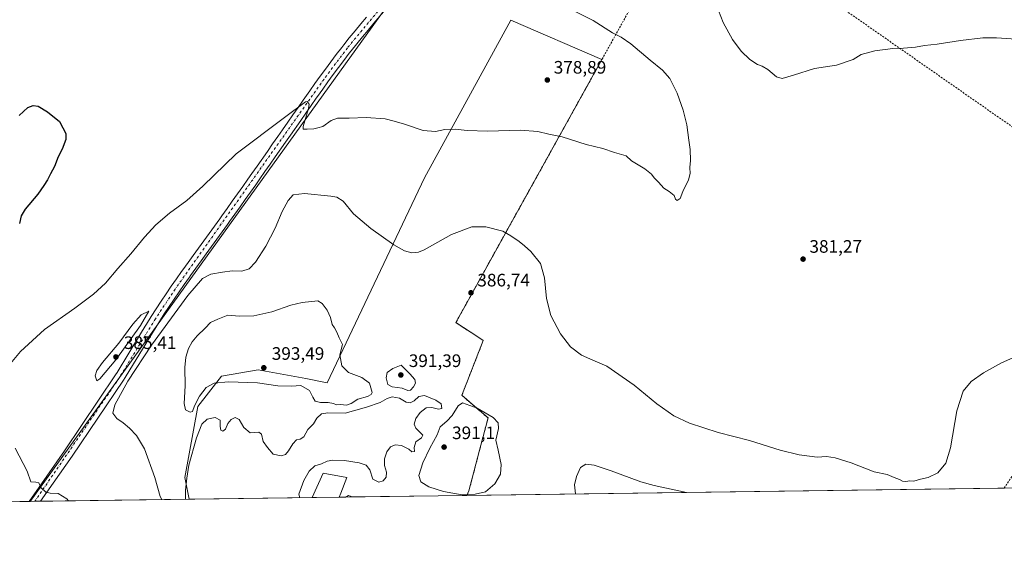
# Model space of a CAD drawing. Units: metres. Extents: x 594429 to 597897, y 4682795 to 4685164.
# Drawn here: x 597002 to 597548, y 4682804 to 4683106 of the extents above; entities that cross this region are included whole.
import ezdxf

# ---------------------------------------------------------------- set-up
doc = ezdxf.new("R2010")
doc.units = ezdxf.units.M
doc.header["$MEASUREMENT"] = 0
doc.linetypes.add('DGN Style 2', pattern=[1.6480167562047852, 0.988810053722871, -0.6592067024819142])
doc.linetypes.add('DGN Style 4', pattern=[2.6384748266838614, 1.318413404963828, -0.6592067024819142, 0.001648016756204785, -0.6592067024819142])
for name, color, linetype, lineweight in [('Comarca CxS', 21, 'Continuous', 0), ('Comunidad Autónoma CxS', 142, 'Continuous', 0), ('Cultivos herbáceos CxS', 92, 'Continuous', 0), ('Curva de nivel maestra', 30, 'Continuous', 30), ('Curva de nivel normal', 30, 'Continuous', 0), ('Municipio CxS', 4, 'Continuous', 0), ('Pista no pavimentada Cxs', 111, 'Continuous', 0), ('Pista no pavimentada eje', 91, 'DGN Style 4', 0), ('Provincia CxS', 1, 'Continuous', 0), ('Punto de cota en terreno', 7, 'Continuous', 0), ('Rótulo de punto de cota en terreno', 7, 'Continuous', 0), ('Valla', 7, 'DGN Style 2', 0)]:
    doc.layers.add(name, color=color, linetype=linetype, lineweight=lineweight)
doc.styles.add('Style-Arial', font='txt')

# ---------------------------------------------------------------- blocks, each defined once
blk = doc.blocks.new('*U4')
at = {"layer": 'Cultivos herbáceos CxS', "color": 92, "linetype": 'Continuous', "lineweight": 0}
blk.add_polyline3d([(597895.0899999999, 4682851.050000001, 392.4012999999977), (597249.6474000001, 4682842.203600001, 390.2033999999985), (597250.7752, 4682844.8101, 390.3635000000068), (597257.3820000002, 4682869.998600001, 390.5987000000023), (597261.3585000001, 4682885.1591, 390.073000000004), (597253.8373999996, 4682891.6547, 389.9075000000012), (597246.8064000001, 4682897.7269, 389.5081999999966), (597248.3043000001, 4682901.5549, 389.2652999999991), (597258.7127, 4682928.153999999, 387.0910000000004), (597256.2391999997, 4682929.767100001, 387.0651000000071), (597243.4990999997, 4682938.0759, 386.9872000000032), (597252.1640999997, 4682953.681700001, 386.7771999999969), (597285.2654999997, 4683013.298000001, 382.4339000000036), (597324.5514000002, 4683084.0527, 379.4331999999995), (597273.9848999997, 4683105.833100001, 378.9180000000051), (597226.1002000002, 4683018.4453, 381.8571999999986), (597172.2296000002, 4682904.7215, 390.9833999999973), (597160.2587000001, 4682907.115700001, 392.3695000000007), (597133.9227, 4682911.904300001, 393.3007000000071), (597113.5719, 4682908.313100001, 392.9676000000036), (597100.4036999998, 4682891.553900001, 389.1708000000072), (597093.2208000004, 4682852.049699999, 385.5656000000017), (597095.6942999996, 4682840.093499999, 384.5406999999978), (597007.4758000001, 4682838.884400001, 379.5004999999946), (597221.9222999997, 4683136.724300001, 380.4326000000001)], dxfattribs=at)
blk.add_polyline3d([(597178.7698999997, 4682841.232100001, 387.7244000000064), (597163.8720000006, 4682841.027899999, 387.2121999999945), (597169.8346999995, 4682854.443499999, 386.9612999999954), (597183.0027000001, 4682852.0493, 389.2636000000057), (597179.6505000005, 4682843.4825, 388.1009999999951)], close=True, dxfattribs=at)
blk.add_3dface([(597185.9140999997, 4682841.33, 387.5703999999969), (597182.3272000002, 4682841.280900001, 387.4541000000027), (597183.3995000003, 4682841.858300001, 387.5789999999979), (597183.9676999999, 4682842.164200001, 387.6584000000003)], dxfattribs=at)
blk = doc.blocks.new('*U6')
at = {"layer": 'Cultivos herbáceos CxS', "color": 92, "linetype": 'Continuous', "lineweight": 0}
blk.add_polyline3d([(596940.6385000005, 4683087.725099999, 378.4052999999985), (597029.4020999996, 4683206.999100001, 382.1864999999962), (597053.6875, 4683190.9331, 380.5562000000064), (597221.9222999997, 4683136.724300001, 380.4326000000001), (597007.4758000001, 4682838.884400001, 379.5004999999946), (596182.5425000006, 4682827.5779, 373.3208000000013)], dxfattribs=at)
blk = doc.blocks.new('5PATER')
at = {"layer": 'Punto de cota en terreno', "linetype": 'Continuous', "lineweight": 0}
h = blk.add_hatch(color=51, dxfattribs=at)
edge = h.paths.add_edge_path()
edge.add_ellipse((0, 0), major_axis=(-0.1095731443231308, -0.1110710700762829), ratio=0.9994222409660322, start_angle=0, end_angle=360)

msp = doc.modelspace()

# ---------------------------------------------------------------- linework, layer by layer
at = {"layer": 'Comarca CxS', "color": 21, "linetype": 'Continuous', "lineweight": 0, "flags": 128}
msp.add_lwpolyline([(595397.5863258411, 4682816.819277773), (594460.0900007029, 4682803.969983161), (594428.9900007026, 4685117.099983135), (594493.4885882017, 4685117.984482598), (597862.8400007276, 4685164.189983136), (597895.090000729, 4682851.049983163)], close=True, dxfattribs=at)
at = {"layer": 'Comunidad Autónoma CxS', "color": 142, "linetype": 'Continuous', "lineweight": 0, "flags": 128}
msp.add_lwpolyline([(595397.5863258411, 4682816.819277773), (594460.0900007029, 4682803.969983161), (594428.9900007026, 4685117.099983135), (594493.4885882017, 4685117.984482598), (597862.8400007276, 4685164.189983136), (597895.090000729, 4682851.049983163)], close=True, dxfattribs=at)
at = {"layer": 'Cultivos herbáceos CxS', "color": 92, "linetype": 'Continuous', "lineweight": 0, "extrusion": (-0.001017641331241869, 0.0006948162662227853, 0.9999992408179506), "elevation": 3035.50711807763, "flags": 128}
msp.add_lwpolyline([(597432.0637215968, 4683222.69363929), (597894.3832841783, 4682907.035363095)], dxfattribs=at)
msp.add_lwpolyline([(597432.0637215968, 4683222.69363929), (597894.3832841783, 4682907.035363095)], dxfattribs=at)
at = {"layer": 'Cultivos herbáceos CxS', "color": 92, "linetype": 'Continuous', "lineweight": 0, "extrusion": (0.009687973443843471, 0.0001327845900551563, 0.9999530616677985), "elevation": 6798.132989179887, "flags": 128}
msp.add_lwpolyline([(597515.8942763107, 4682845.427096072), (597217.838383437, 4682841.342096036)], dxfattribs=at)
at = {"layer": 'Cultivos herbáceos CxS', "color": 92, "linetype": 'Continuous', "lineweight": 0, "extrusion": (-0.0631249071142952, -0.0008650898978811283, 0.9980052593655407), "elevation": -41358.37406524613, "flags": 128}
msp.add_lwpolyline([(-4674218.332213273, 659825.5019499518), (-4674218.332213273, 659820.2810463788)], dxfattribs=at)
at = {"layer": 'Cultivos herbáceos CxS', "color": 92, "linetype": 'Continuous', "lineweight": 0, "extrusion": (-0.0623571245055033, -0.00085210871810069, 0.9980535371081743), "elevation": -40839.19551535478, "flags": 128}
msp.add_lwpolyline([(-4674244.396200913, 659673.8368833509), (-4674244.396200912, 659673.1842522223)], dxfattribs=at)
at = {"layer": 'Cultivos herbáceos CxS', "color": 92, "linetype": 'Continuous', "lineweight": 0, "extrusion": (-0.03663621518579146, -0.0005019644747298967, 0.999328542456647), "elevation": -23843.46742654719, "flags": 128}
msp.add_lwpolyline([(-4674220.378275219, 660679.0439287103), (-4674220.37827522, 660676.4947779871)], dxfattribs=at)
at = {"layer": 'Cultivos herbáceos CxS', "color": 92, "linetype": 'Continuous', "lineweight": 0, "extrusion": (-0.0378861049043838, -0.0005199449811179079, 0.9992819285428867), "elevation": -24673.88162552451, "flags": 128}
msp.add_lwpolyline([(-4674205.453788568, 660757.3387670061), (-4674205.453788568, 660754.1373669474)], dxfattribs=at)
at = {"layer": 'Cultivos herbáceos CxS', "color": 92, "linetype": 'Continuous', "lineweight": 0, "extrusion": (-0.05839949358688753, -0.0008003742775881232, 0.9982929723031265), "elevation": -38234.22664847218, "flags": 128}
msp.add_lwpolyline([(-4674217.840946505, 660106.4123818578), (-4674217.840946505, 660023.790999764)], dxfattribs=at)
at = {"layer": 'Cultivos herbáceos CxS', "color": 92, "linetype": 'Continuous', "lineweight": 0, "extrusion": (-0.03914697002532095, -0.0005365807802013724, 0.9992333195099645), "elevation": -25502.96335773744, "flags": 128}
msp.add_lwpolyline([(-4674216.736897413, 660796.8128758696), (-4674216.736897413, 660728.5764561224)], dxfattribs=at)
at = {"layer": 'Cultivos herbáceos CxS', "color": 92, "linetype": 'Continuous', "lineweight": 0, "extrusion": (-0.03435393267721699, -0.0004708766406988167, 0.9994096185172517), "elevation": -22332.98431101117, "flags": 128}
msp.add_lwpolyline([(-4674216.867797604, 660925.5247102081), (-4674216.867797604, 660910.6166093609)], dxfattribs=at)
at = {"layer": 'Cultivos herbáceos CxS', "color": 92, "linetype": 'Continuous', "lineweight": 0, "extrusion": (0.07572622224736225, 0.001038861910267413, 0.9971281061278308), "elevation": 50473.52853538375, "flags": 128}
msp.add_lwpolyline([(4674208.916785209, -659433.6730751054), (4674208.916785209, -659430.105294097)], dxfattribs=at)
at = {"layer": 'Cultivos herbáceos CxS', "color": 92, "linetype": 'Continuous', "lineweight": 0, "extrusion": (-0.03237261326669667, -0.0004431390090624527, 0.999475771361219), "elevation": -21020.2510843169, "flags": 128}
msp.add_lwpolyline([(-4674228.721652189, 660891.893408522), (-4674228.721652189, 660888.3042909625)], dxfattribs=at)
at = {"layer": 'Cultivos herbáceos CxS', "color": 92, "linetype": 'Continuous', "lineweight": 0, "extrusion": (-0.04126826261794473, -0.0005656042826598363, 0.9991479422949796), "elevation": -26906.2200742994, "flags": 128}
msp.add_lwpolyline([(-4674217.581049402, 660821.0473867442), (-4674217.581049403, 660757.2537452617)], dxfattribs=at)
at = {"layer": 'Cultivos herbáceos CxS', "color": 92, "linetype": 'Continuous', "lineweight": 0}
for points in [[(596939.2786999998, 4683088.639900001, 378.5117000000027), (596940.6385000005, 4683087.725099999, 378.4052999999985), (597029.4020999996, 4683206.999100001, 382.1864999999962), (597053.6875, 4683190.9331, 380.5562000000064), (597221.9222999997, 4683136.724300001, 380.4326000000001), (597007.4759000001, 4682838.884500001, 379.5004999999946)], [(596939.2786999998, 4683088.639900001, 378.5117000000027), (596940.6385000005, 4683087.725099999, 378.4052999999985), (597029.4020999996, 4683206.999100001, 382.1864999999962), (597053.6875, 4683190.9331, 380.5562000000064), (597221.9222999997, 4683136.724300001, 380.4326000000001), (597007.4759000001, 4682838.884500001, 379.5004999999946)], [(597249.6474000001, 4682842.203700001, 390.2033999999985), (597250.7752, 4682844.8101, 390.3635000000068), (597257.3820000002, 4682869.998600001, 390.5987000000023), (597261.3585000001, 4682885.1591, 390.073000000004), (597253.8373999996, 4682891.6547, 389.9075000000012), (597246.8064000001, 4682897.7269, 389.5081999999966), (597248.3043000001, 4682901.5549, 389.2652999999991), (597258.7127, 4682928.153999999, 387.0910000000004), (597256.2391999997, 4682929.767100001, 387.0651000000071), (597243.4990999997, 4682938.0759, 386.9872000000032), (597252.1640999997, 4682953.681700001, 386.7771999999969), (597285.2654999997, 4683013.298000001, 382.4339000000036), (597324.5514000002, 4683084.0527, 379.4331999999995), (597273.9848999997, 4683105.833100001, 378.9180000000051), (597226.1002000002, 4683018.4453, 381.8571999999986), (597172.2296000002, 4682904.7215, 390.9833999999973), (597160.2587000001, 4682907.115700001, 392.3695000000007), (597133.9227, 4682911.904300001, 393.3007000000071), (597113.5719, 4682908.313100001, 392.9676000000036), (597100.4036999998, 4682891.553900001, 389.1708000000072), (597093.2208000004, 4682852.049699999, 385.5656000000017), (597095.6942999996, 4682840.093599999, 384.5406999999978)], [(597249.6474000001, 4682842.203700001, 390.2033999999985), (597250.7752, 4682844.8101, 390.3635000000068), (597257.3820000002, 4682869.998600001, 390.5987000000023), (597261.3585000001, 4682885.1591, 390.073000000004), (597253.8373999996, 4682891.6547, 389.9075000000012), (597246.8064000001, 4682897.7269, 389.5081999999966), (597248.3043000001, 4682901.5549, 389.2652999999991), (597258.7127, 4682928.153999999, 387.0910000000004), (597256.2391999997, 4682929.767100001, 387.0651000000071), (597243.4990999997, 4682938.0759, 386.9872000000032), (597252.1640999997, 4682953.681700001, 386.7771999999969), (597285.2654999997, 4683013.298000001, 382.4339000000036), (597324.5514000002, 4683084.0527, 379.4331999999995), (597273.9848999997, 4683105.833100001, 378.9180000000051), (597226.1002000002, 4683018.4453, 381.8571999999986), (597172.2296000002, 4682904.7215, 390.9833999999973), (597160.2587000001, 4682907.115700001, 392.3695000000007), (597133.9227, 4682911.904300001, 393.3007000000071), (597113.5719, 4682908.313100001, 392.9676000000036), (597100.4036999998, 4682891.553900001, 389.1708000000072), (597093.2208000004, 4682852.049699999, 385.5656000000017), (597095.6942999996, 4682840.093599999, 384.5406999999978)], [(597178.7698999997, 4682841.232200001, 387.7244000000064), (597179.6505000005, 4682843.4825, 388.1009999999951), (597183.0027000001, 4682852.0493, 389.2636000000057), (597169.8346999995, 4682854.443499999, 386.9612999999954), (597163.8721000003, 4682841.028100001, 387.2121999999945)], [(597178.7698999997, 4682841.232200001, 387.7244000000064), (597179.6505000005, 4682843.4825, 388.1009999999951), (597183.0027000001, 4682852.0493, 389.2636000000057), (597169.8346999995, 4682854.443499999, 386.9612999999954), (597163.8721000003, 4682841.028100001, 387.2121999999945)], [(597185.9138000002, 4682841.330200001, 387.5703999999969), (597183.9676999999, 4682842.164200001, 387.6584000000003), (597183.3995000003, 4682841.858300001, 387.5789999999979), (597182.3273999998, 4682841.280999999, 387.4541000000027)], [(597185.9138000002, 4682841.330200001, 387.5703999999969), (597183.9676999999, 4682842.164200001, 387.6584000000003), (597183.3995000003, 4682841.858300001, 387.5789999999979), (597182.3273999998, 4682841.280999999, 387.4541000000027)]]:
    msp.add_polyline3d(points, dxfattribs=at)
msp.add_polyline3d([(597249.6474000001, 4682842.203600001, 390.2033999999985), (597185.9140999997, 4682841.33, 387.5703999999969), (597183.9676999999, 4682842.164200001, 387.6584000000003), (597183.3995000003, 4682841.858300001, 387.5789999999979), (597182.3272000002, 4682841.280900001, 387.4541000000027), (597178.7698999997, 4682841.232100001, 387.7244000000064), (597179.6505000005, 4682843.4825, 388.1009999999951), (597183.0027000001, 4682852.0493, 389.2636000000057), (597169.8346999995, 4682854.443499999, 386.9612999999954), (597163.8720000006, 4682841.027899999, 387.2121999999945), (597095.6942999996, 4682840.093499999, 384.5406999999978), (597093.2208000004, 4682852.049699999, 385.5656000000017), (597100.4036999998, 4682891.553900001, 389.1708000000072), (597113.5719, 4682908.313100001, 392.9676000000036), (597133.9227, 4682911.904300001, 393.3007000000071), (597160.2587000001, 4682907.115700001, 392.3695000000007), (597172.2296000002, 4682904.7215, 390.9833999999973), (597226.1002000002, 4683018.4453, 381.8571999999986), (597273.9848999997, 4683105.833100001, 378.9180000000051), (597324.5514000002, 4683084.0527, 379.4331999999995), (597285.2654999997, 4683013.298000001, 382.4339000000036), (597252.1640999997, 4682953.681700001, 386.7771999999969), (597243.4990999997, 4682938.0759, 386.9872000000032), (597256.2391999997, 4682929.767100001, 387.0651000000071), (597258.7127, 4682928.153999999, 387.0910000000004), (597248.3043000001, 4682901.5549, 389.2652999999991), (597246.8064000001, 4682897.7269, 389.5081999999966), (597253.8373999996, 4682891.6547, 389.9075000000012), (597261.3585000001, 4682885.1591, 390.073000000004), (597257.3820000002, 4682869.998600001, 390.5987000000023), (597250.7752, 4682844.8101, 390.3635000000068)], close=True, dxfattribs=at)
at = {"layer": 'Curva de nivel maestra', "color": 30, "linetype": 'Continuous', "lineweight": 30, "elevation": 375, "flags": 128}
msp.add_lwpolyline([(597001.2599999999, 4683052.940099999), (597006.1799999997, 4683057.3201), (597009.04, 4683058.520099999), (597011.7699999996, 4683058.090100001), (597016.9900000002, 4683054.9901), (597023.6600000003, 4683049.540100001), (597025.5199999996, 4683046.1801), (597027.1200000001, 4683042.960100001), (597027.2100000001, 4683039.670100001), (597025.1699999999, 4683034.290100001), (597022.9699999997, 4683029.940099999), (597020.9600000001, 4683024.710100001), (597018.6299999999, 4683020.5001), (597016.9600000001, 4683017.1801), (597014.9900000002, 4683014.1601), (597011.75, 4683009.2401), (597004.6600000003, 4683001.040100001), (597002.4000000004, 4682997.190099999), (597001.54, 4682993.0801)], dxfattribs=at)
at = {"layer": 'Curva de nivel normal', "color": 30, "linetype": 'Continuous', "lineweight": 0, "flags": 128}
for points, elevation in [([(596996.5999999996, 4682915.340100001), (597001.9699999997, 4682921.9301), (597015.3700000001, 4682934.1601), (597032.1399999997, 4682946.100099999), (597042.5599999996, 4682953.7501), (597049.2699999996, 4682959.9901), (597056.0599999996, 4682968.0801), (597063.2699999996, 4682976.140100001), (597070.7699999996, 4682985.4901), (597077.1900000004, 4682992.360099999), (597084.6699999999, 4682998.700099999), (597094.2599999999, 4683005.8101), (597103.1200000001, 4683013.780099999), (597121.7000000002, 4683031.630100001), (597148.4199999999, 4683051.8301), (597160.0499999998, 4683060.460100001), (597161.0800000001, 4683060.630100001), (597162.0999999996, 4683059.2601), (597161.8700000001, 4683056.8101), (597158.7599999999, 4683046.860099999), (597158.9100000003, 4683045.4301), (597161.1100000005, 4683045.2601), (597164.7599999999, 4683045.610099999), (597166.9900000002, 4683046.030099999), (597169.7599999999, 4683046.770099999), (597174.4500000002, 4683050.1601), (597177.9400000004, 4683051.4901), (597184.3799999999, 4683051.5001), (597193.7199999997, 4683051.870100001), (597204.25, 4683051.040100001), (597209.3200000003, 4683049.790100001), (597215.0099999999, 4683048.1601), (597225.3300000001, 4683044.590100001), (597232.2800000003, 4683044.050100001), (597237.3499999996, 4683045.200099999), (597243.1200000001, 4683045.350099999), (597249.7300000006, 4683044.640100001), (597261.0300000003, 4683044.3201), (597279.2300000006, 4683044.770099999), (597288.9100000003, 4683043.9801), (597295.0599999996, 4683042.600099999), (597302.5300000003, 4683041.0601), (597315.7999999998, 4683036.8301), (597325.1100000005, 4683034.6501), (597331.5599999996, 4683032.4901), (597337.8899999997, 4683030.4801), (597340.8899999997, 4683027.8201), (597348.2999999998, 4683023.350099999), (597352.0199999996, 4683020.460100001), (597353.4400000004, 4683018.380100001), (597355.8600000005, 4683016.020099999), (597358.8899999997, 4683012.710100001), (597361.8799999999, 4683010.800100001), (597364.5700000003, 4683008.4901), (597365.2999999998, 4683006.5601), (597366.3399999999, 4683005.7501), (597367.9600000001, 4683006.8101), (597369.3099999996, 4683010.720100001), (597372.4500000002, 4683017.300100001), (597373.4500000002, 4683020.710100001), (597373.2999999998, 4683024.1501), (597373.6200000001, 4683027.880100001), (597373.5300000003, 4683034.130100001), (597372.7400000002, 4683039.210100001), (597371.6799999997, 4683047.790100001), (597369.6699999999, 4683055.8101), (597366.2100000001, 4683065.3201), (597362.1699999999, 4683073.5001), (597358.2000000002, 4683078.0801), (597351.2999999998, 4683083.620100001), (597340.5999999996, 4683092.6501), (597335.2599999999, 4683096.300100001), (597330.4500000002, 4683098.7401), (597319.6200000001, 4683105.6601), (597310.1200000001, 4683110.4801)], 380), ([(597387.9600000001, 4683114.460100001), (597391.75, 4683104.5701), (597396.9500000002, 4683095.100099999), (597401.8399999999, 4683088.620100001), (597406.5800000001, 4683084.0601), (597410.8799999999, 4683081.140100001), (597413.4000000004, 4683080.3201), (597416.5499999998, 4683078.4801), (597421.4199999999, 4683074.340100001), (597424.5700000003, 4683073.5001), (597430.7100000001, 4683075.3101), (597442.4400000004, 4683079.0101), (597454.6900000004, 4683080.850099999), (597463.8399999999, 4683084.0801), (597468.3499999996, 4683086.690099999), (597475.8399999999, 4683088.780099999), (597485.79, 4683090.1601), (597491.79, 4683090.3101), (597498.4500000002, 4683090.890100001), (597503.4500000002, 4683091.7401), (597510.5199999996, 4683092.5001), (597523.3700000001, 4683094.5801), (597535.8499999996, 4683096.020099999), (597543.4500000002, 4683095.9801), (597556.79, 4683095.1801)], 385), ([(597552.4500000002, 4682918.520099999), (597546.1200000001, 4682915.770099999), (597536.1200000001, 4682910.2401), (597529.3899999997, 4682905.470100001), (597524.9400000004, 4682899.9301), (597521.3499999996, 4682889.0801), (597517.79, 4682868.530099999), (597515.3200000003, 4682860.020099999), (597510.9100000003, 4682854.670100001), (597505.4500000002, 4682852.040100001), (597501.1200000001, 4682851.140100001), (597497.4800000006, 4682850.030099999), (597495.25, 4682850.270099999), (597493.1500000004, 4682849.920100001), (597491.25, 4682850.0801), (597489.5800000001, 4682851.100099999), (597486.6600000003, 4682852.210100001), (597482.7100000001, 4682853.770099999), (597475.4800000006, 4682855.360099999), (597462.7599999999, 4682860.190099999), (597453.8700000001, 4682863.0701), (597449.1200000001, 4682863.720100001), (597443.8300000001, 4682863.470100001), (597434, 4682864.700099999), (597423.4500000002, 4682867.370100001), (597406.4400000004, 4682872.720100001), (597388.9400000004, 4682877.020099999), (597373.1200000001, 4682882.2601), (597364.4800000006, 4682886.350099999), (597354.9699999997, 4682893.020099999), (597342.4600000001, 4682903.280099999), (597327.29, 4682913.9001), (597319.5, 4682917.210100001), (597313.2000000002, 4682919.920100001), (597307.1600000003, 4682924.620100001), (597301.5700000003, 4682931.8301), (597296.0999999996, 4682941.960100001), (597293.7000000002, 4682951.340100001), (597292.6100000005, 4682962.800100001), (597290.3899999997, 4682970.7501), (597285.0999999996, 4682977.440099999), (597281.5199999996, 4682980.550100001), (597278.7000000002, 4682982.960100001), (597273.9299999997, 4682986.190099999), (597269.6100000005, 4682988.7501), (597260.1600000003, 4682991.170100001), (597252.3300000001, 4682991.1801), (597241.0199999996, 4682986.940099999), (597225.8600000005, 4682978.4001), (597222.7100000001, 4682977.030099999), (597219.1699999999, 4682976.6801), (597215.1200000001, 4682977.8101), (597209.1200000001, 4682981.220100001), (597196.2999999998, 4682990.2601), (597186.7400000002, 4682998.460100001), (597180.9699999997, 4683005.360099999), (597177.4199999999, 4683007.600099999), (597174.2599999999, 4683008.2601), (597159.5899999999, 4683009.640100001), (597153.3300000001, 4683008.860099999), (597150.5, 4683005.840100001), (597147.25, 4682999.710100001), (597143.2699999996, 4682990.380100001), (597138.0800000001, 4682980.380100001), (597132.3099999996, 4682971.610099999), (597128.8700000001, 4682967.9101), (597124.79, 4682966.520099999), (597119.3700000001, 4682966.7301), (597114.1100000005, 4682965.970100001), (597107.7000000002, 4682964.9801), (597103.04, 4682962.590100001), (597094.9299999997, 4682953.1501), (597074.6299999999, 4682925.4901), (597061.5899999999, 4682905.4801), (597054.3700000001, 4682892.440099999), (597053.2699999996, 4682887.9001), (597055.4100000003, 4682884.8301), (597059.0199999996, 4682882.5001), (597062.5800000001, 4682879.5601), (597066.4199999999, 4682875.4801), (597070.8399999999, 4682867.970100001), (597076.5499999998, 4682852.210100001), (597079.4400000004, 4682841.590100001), (597080.4068999998, 4682839.884)], 385), ([(597166.9400000004, 4682950.200099999), (597158.3300000001, 4682949.2601), (597151.9500000002, 4682947.7401), (597141.4699999997, 4682944.0601), (597131.4500000002, 4682941.8201), (597123.4500000002, 4682941.6801), (597117.1200000001, 4682942.190099999), (597111.4500000002, 4682940.0101), (597107.4500000002, 4682938.050100001), (597104.5300000003, 4682934.870100001), (597100.1100000005, 4682930.6801), (597097.2000000002, 4682927.3201), (597095.1799999997, 4682923.610099999), (597093.6900000004, 4682918.870100001), (597093.2800000003, 4682913.210100001), (597093.4299999997, 4682903.020099999), (597092.7800000003, 4682893.2601), (597093.5899999999, 4682889.7501), (597096.1799999997, 4682888.280099999), (597097.4400000004, 4682888.8101), (597098.5599999996, 4682891.9301), (597101.2999999998, 4682897.280099999), (597105.1200000001, 4682902.090100001), (597109.4500000002, 4682904.440099999), (597117.4500000002, 4682905.1801), (597133.4500000002, 4682904.700099999), (597144.79, 4682902.9301), (597152.4500000002, 4682902.840100001), (597157.4800000006, 4682903.100099999), (597162.4199999999, 4682900.420100001), (597164.1799999997, 4682896.7401), (597165.5099999999, 4682894.550100001), (597168.4699999997, 4682893.640100001), (597172.7599999999, 4682893.720100001), (597175.6699999999, 4682893.1601), (597177.2599999999, 4682892.4801), (597179.4500000002, 4682892.590100001), (597182.79, 4682892.220100001), (597185.4000000004, 4682893.140100001), (597189.2199999997, 4682895.620100001), (597194.5, 4682896.9801), (597196.6299999999, 4682898.1501), (597197.0199999996, 4682899.270099999), (597195.6799999997, 4682904.5001), (597191.3600000005, 4682907.6801), (597183.9199999999, 4682910.440099999), (597180.3499999996, 4682914.1501), (597179.2100000001, 4682920.2401), (597180.6299999999, 4682925.9301), (597178.8600000005, 4682929.6801), (597177.54, 4682932.800100001), (597176.2100000001, 4682935.1801), (597174.9400000004, 4682937.040100001), (597173.9100000003, 4682940.970100001), (597172.1100000005, 4682945.0001), (597169.2800000003, 4682948.6601), (597166.9400000004, 4682950.200099999)], 390), ([(597073.29, 4682944.380100001), (597068.9500000002, 4682942.390100001), (597064.4500000002, 4682937.2501), (597056.5800000001, 4682926.5801), (597047.5099999999, 4682915.950099999), (597044.4199999999, 4682911.4901), (597043.5599999996, 4682908.5801), (597044.3399999999, 4682905.8101), (597046, 4682906.8301), (597054.9699999997, 4682917.440099999), (597068.6100000005, 4682936.420100001), (597073.29, 4682944.380100001)], 385), ([(597213.1200000001, 4682914.380100001), (597208.5300000003, 4682912.6801), (597205.3600000005, 4682910.460100001), (597204.8600000005, 4682907.4901), (597205.8700000001, 4682903.780099999), (597208.1600000003, 4682902.360099999), (597213.79, 4682901.630100001), (597216.9000000004, 4682900.340100001), (597218.4000000004, 4682900.640100001), (597219.9900000002, 4682902.380100001), (597221.0899999999, 4682904.380100001), (597220.7699999996, 4682906.520099999), (597217.9100000003, 4682909.630100001), (597213.1200000001, 4682914.380100001)], 390), ([(597093.6381999999, 4682840.065300001), (597093.5, 4682840.550100001), (597093.5, 4682845.050100001), (597094.3399999999, 4682851.710100001), (597095.4800000006, 4682859.050100001), (597099.6299999999, 4682874.050100001), (597102.7199999997, 4682881.780099999), (597105.6299999999, 4682884.540100001), (597110.1100000005, 4682885.370100001), (597112.8399999999, 4682883.860099999), (597112.8300000001, 4682880.360099999), (597113.1299999999, 4682878.390100001), (597114.3399999999, 4682877.840100001), (597115.6699999999, 4682878.920100001), (597117.04, 4682882.050100001), (597118.9199999999, 4682884.2501), (597121.0800000001, 4682885.360099999), (597123.2699999996, 4682884.390100001), (597126.0099999999, 4682879.770099999), (597129.4600000001, 4682876.9301), (597134.1900000004, 4682877.280099999), (597135.7599999999, 4682876.220100001), (597136.7300000006, 4682872.100099999), (597139.0800000001, 4682868.720100001), (597142.1299999999, 4682865.0701), (597146.54, 4682864.0801), (597149.0099999999, 4682864.880100001), (597150.6799999997, 4682866.920100001), (597153.0099999999, 4682870.800100001), (597155.1200000001, 4682873.110099999), (597157.1200000001, 4682873.420100001), (597159.1200000001, 4682874.700099999), (597161.4500000002, 4682878.800100001), (597164.5999999996, 4682881.950099999), (597166.3899999997, 4682885.130100001), (597168.9299999997, 4682887.520099999), (597172.4800000006, 4682888.0001), (597182.0599999996, 4682887.880100001), (597194.04, 4682891.200099999), (597201.5899999999, 4682893.6501), (597205.4400000004, 4682896.020099999), (597208.2800000003, 4682896.890100001), (597212.3300000001, 4682896.040100001), (597215.9600000001, 4682893.9901), (597218.1900000004, 4682893.600099999), (597220.3499999996, 4682894.720100001), (597222.9800000006, 4682897.0601), (597226.2100000001, 4682897.640100001), (597232.4500000002, 4682895.050100001), (597235.2999999998, 4682892.9001), (597235.6699999999, 4682890.4301), (597233.9600000001, 4682890.090100001), (597230.2599999999, 4682890.9901), (597227.0099999999, 4682890.7401), (597223.7800000003, 4682888.2501), (597221.3700000001, 4682884.800100001), (597220.3700000001, 4682881.700099999), (597221.3300000001, 4682879.4801), (597225.2400000002, 4682875.6501), (597224.5, 4682874.140100001), (597221.3700000001, 4682871.9901), (597220.4500000002, 4682868.700099999), (597220.5999999996, 4682866.630100001), (597219.1699999999, 4682866.420100001), (597217.5, 4682867.7601), (597213.4199999999, 4682869.9001), (597209.8899999997, 4682870.210100001), (597207.2300000006, 4682869.100099999), (597205.2000000002, 4682866.420100001), (597203.9000000004, 4682862.540100001), (597204.0199999996, 4682858.860099999), (597205.1299999999, 4682855.030099999), (597204.9500000002, 4682852.340100001), (597203.1500000004, 4682850.190099999), (597200.7400000002, 4682849.600099999), (597197.4299999997, 4682851.200099999), (597195.8600000005, 4682856.450099999), (597193.8200000003, 4682859.040100001), (597189.9199999999, 4682860.270099999), (597181.6900000004, 4682861.610099999), (597175.2300000006, 4682861.7501), (597172.0700000003, 4682861.200099999), (597168.9699999997, 4682859.7601), (597165.2999999998, 4682858.5801), (597162.1200000001, 4682855.7301), (597159.1799999997, 4682850.450099999), (597156.5199999996, 4682842.850099999), (597156.9269000003, 4682840.932700001)], 385), ([(597247.29, 4682893.4801), (597244.79, 4682891.860099999), (597241.4500000002, 4682886.4801), (597238.5800000001, 4682883.390100001), (597234.7400000002, 4682880.2501), (597233.0599999996, 4682875.710100001), (597229, 4682868.360099999), (597225.2199999997, 4682860.300100001), (597223.04, 4682853.2601), (597224.0199999996, 4682849.630100001), (597228.4500000002, 4682846.920100001), (597236.7199999997, 4682844.280099999), (597246.9400000004, 4682842.530099999), (597254.29, 4682842.880100001), (597260.0199999996, 4682844.2601), (597265.0499999998, 4682848.590100001), (597268.2800000003, 4682854.050100001), (597268.5999999996, 4682859.380100001), (597267.0300000003, 4682867.3201), (597265.6500000004, 4682872.8201), (597267.1200000001, 4682879.3201), (597267.0700000003, 4682882.450099999), (597264.2199999997, 4682885.440099999), (597255.3600000005, 4682890.620100001), (597247.29, 4682893.4801)], 390), ([(597028.6166000003, 4682839.1743), (597027.7000000002, 4682840.200099999), (597022.9900000002, 4682843.190099999), (597018.54, 4682843.370100001), (597016.0800000001, 4682844.0001), (597013.54, 4682846.460100001), (597012.29, 4682849.140100001), (597010.6500000004, 4682849.610099999), (597007.7800000003, 4682849.630100001), (597005.7999999998, 4682855.7301), (596999.1100000005, 4682868.3201)], 380), ([(597371.4685000004, 4682843.873299999), (597353.4500000002, 4682847.630100001), (597346.1200000001, 4682849.690099999), (597329.5800000001, 4682855.7501), (597320.3099999996, 4682858.9001), (597315.5199999996, 4682859.5801), (597312.6799999997, 4682857.6501), (597310.3399999999, 4682852.710100001), (597309.2699999996, 4682848.050100001), (597309.9199000001, 4682843.0297)], 390)]:
    msp.add_lwpolyline(points, dxfattribs=dict(at, elevation=elevation))
at = {"layer": 'Municipio CxS', "color": 4, "linetype": 'Continuous', "lineweight": 0, "flags": 128}
msp.add_lwpolyline([(594493.4885882017, 4685117.984482598), (597862.8400007276, 4685164.189983136), (597895.090000729, 4682851.049983163), (595397.5863258411, 4682816.819277773)], dxfattribs=at)
at = {"layer": 'Pista no pavimentada Cxs', "color": 111, "linetype": 'Continuous', "lineweight": 0, "extrusion": (-0.03501795561990809, -0.0004800579476007711, 0.9993865680148845), "elevation": -22774.69221888206, "flags": 128}
msp.add_lwpolyline([(-4674215.361842128, 660755.4395369504), (-4674215.361842129, 660749.0377087574)], dxfattribs=at)
at = {"layer": 'Pista no pavimentada Cxs', "color": 111, "linetype": 'Continuous', "lineweight": 0}
for points in [[(597204.4801000003, 4683111.7501, 379.9701999999961), (597198.0301000001, 4683104.1601, 379.6186000000016), (597194.8400999998, 4683100.350099999, 379.3837000000058), (597191.6801000005, 4683096.530099999, 379.5945000000065), (597188.5601000005, 4683092.690099999, 379.5690000000032), (597185.4700999996, 4683088.8101, 379.8295999999973), (597184.4101, 4683087.460100001, 379.6674000000057), (597181.3800999997, 4683083.530099999, 379.3475000000035), (597178.4001000002, 4683079.5801, 379.4021000000066), (597175.4600999998, 4683075.600099999, 379.4850000000006), (597172.5500999996, 4683071.5801, 379.5595999999932), (597169.6700999998, 4683067.540100001, 379.6728000000003), (597166.8000999996, 4683063.4801, 379.7992999999988), (597166.1001000004, 4683062.4801, 379.8067000000011), (597163.2301000003, 4683058.390100001, 379.8877999999968), (597160.3701, 4683054.300100001, 380.2753999999986), (597157.5000999998, 4683050.210100001, 380.3938000000053), (597151.7801000001, 4683042.030099999, 380.6140000000014), (597149.1001000004, 4683038.210100001, 380.8671000000031), (597143.3800999997, 4683030.0101, 381.4532000000036), (597140.5100999996, 4683025.9101, 381.7412999999942), (597137.6501000002, 4683021.8101, 381.6717999999965), (597134.7801000001, 4683017.710100001, 382.0371000000014), (597132.5301000001, 4683014.5001, 382.3531999999978), (597129.6501000002, 4683010.4001, 382.616200000004), (597126.7401000002, 4683006.3101, 382.4934999999969), (597123.8300999999, 4683002.2401, 382.8049000000028), (597118.0100999996, 4682994.120100001, 383.0880000000034), (597116.8601000002, 4682992.5101, 383.0774999999995), (597113.9301000005, 4682988.440099999, 383.3757999999943), (597111.0000999998, 4682984.380100001, 383.6383999999962), (597108.0601000005, 4682980.3201, 383.7917000000016), (597105.1201, 4682976.280099999, 383.9977999999974), (597102.1901000004, 4682972.2401, 384.0228000000061), (597099.2701000003, 4682968.200099999, 384.3816999999981), (597096.3601000002, 4682964.1501, 384.3812000000034), (597095.7301000003, 4682963.270099999, 384.3929999999964), (597092.8601000002, 4682959.220100001, 384.5136999999959), (597090.0201000003, 4682955.1601, 384.8310999999958), (597087.2301000003, 4682951.0701, 384.7410999999993), (597084.4700999996, 4682946.960100001, 384.8692000000011), (597081.7600999996, 4682942.8301, 384.8117999999959), (597079.0900999998, 4682938.670100001, 384.9943999999959), (597076.4801000003, 4682934.470100001, 385.1141000000061), (597075.7500999998, 4682933.270099999, 385.2029000000039), (597073.1501000002, 4682929.0101, 385.2255000000005), (597062.7500999998, 4682911.9301, 385.0522000000055), (597060.1401000004, 4682907.6601, 385.1434000000008), (597059.1101000002, 4682906.170100001, 385.0881999999983), (597030.7301000003, 4682863.970100001, 382.1169999999984), (597013.2216999996, 4682838.963099999, 379.7572999999975), (597006.8245000001, 4682838.875399999, 379.5331000000006), (597026.4600999998, 4682866.9001, 382.0072999999975), (597054.8000999996, 4682909.0701, 384.6499999999942), (597055.6201, 4682910.4101, 384.7115999999951), (597068.6201, 4682931.7601, 385.3822999999975), (597071.2301000003, 4682936.030099999, 385.4973000000027), (597071.9700999996, 4682937.2501, 385.5123000000021), (597074.6101000002, 4682941.5001, 385.0512000000017), (597077.3101000005, 4682945.710100001, 385.2130999999936), (597080.0500999996, 4682949.890100001, 385.0479999999953), (597082.8400999998, 4682954.040100001, 385.0016000000033), (597085.6700999998, 4682958.170100001, 385.0311999999976), (597088.5301000001, 4682962.270099999, 384.7694999999949), (597091.4200999998, 4682966.350099999, 384.2627999999968), (597092.0601000005, 4682967.2401, 384.2678000000014), (597094.9700999996, 4682971.300100001, 384.5665000000009), (597097.9001000002, 4682975.350099999, 384.8806000000041), (597100.8400999998, 4682979.390100001, 383.9713999999949), (597103.7801000001, 4682983.440099999, 383.3920000000071), (597106.7100999998, 4682987.4801, 383.2851999999984), (597109.6401000004, 4682991.530099999, 383.6535000000004), (597112.5500999996, 4682995.590100001, 383.0871999999945), (597113.7001, 4682997.200099999, 382.9927000000025), (597116.6101000002, 4683001.2601, 382.7664999999979), (597119.5201000003, 4683005.3301, 382.7214999999997), (597122.4301000005, 4683009.390100001, 382.7979999999953), (597125.3201000001, 4683013.460100001, 382.9922999999981), (597128.2001, 4683017.540100001, 383.0138000000007), (597130.4401000004, 4683020.7501, 382.2792000000045), (597133.3101000005, 4683024.850099999, 381.9352000000072), (597139.0301000001, 4683033.050100001, 381.5383000000002), (597141.9001000002, 4683037.1501, 381.4348000000027), (597144.7600999996, 4683041.2401, 380.8598000000056), (597147.4301000005, 4683045.0701, 380.6600999999937), (597150.3000999996, 4683049.1601, 380.4045000000042), (597153.1601, 4683053.2501, 380.418399999995), (597156.0301000001, 4683057.340100001, 380.0292999999947), (597158.8901000004, 4683061.4301, 379.7201999999961), (597162.4700999996, 4683066.530099999, 379.5862999999954), (597165.3501000004, 4683070.610099999, 379.4667999999947), (597168.2500999998, 4683074.6801, 379.5874999999942), (597171.1901000004, 4683078.720100001, 379.360400000005), (597174.1601, 4683082.7501, 379.1693999999989), (597177.1700999998, 4683086.7501, 379.3181000000041), (597180.2301000003, 4683090.710100001, 380.3622999999934), (597181.3101000005, 4683092.090100001, 380.9860000000044), (597184.4301000005, 4683096.0101, 380.9668999999994), (597187.5800999999, 4683099.890100001, 380.1540999999997), (597190.7701000003, 4683103.7401, 379.3034000000043), (597193.9801000003, 4683107.5701, 379.1334000000061)], [(597204.4801000003, 4683111.7501, 379.9701999999961), (597198.0301000001, 4683104.1601, 379.6186000000016), (597194.8400999998, 4683100.350099999, 379.3837000000058), (597191.6801000005, 4683096.530099999, 379.5945000000065), (597188.5601000005, 4683092.690099999, 379.5690000000032), (597185.4700999996, 4683088.8101, 379.8295999999973), (597184.4101, 4683087.460100001, 379.6674000000057), (597181.3800999997, 4683083.530099999, 379.3475000000035), (597178.4001000002, 4683079.5801, 379.4021000000066), (597175.4600999998, 4683075.600099999, 379.4850000000006), (597172.5500999996, 4683071.5801, 379.5595999999932), (597169.6700999998, 4683067.540100001, 379.6728000000003), (597166.8000999996, 4683063.4801, 379.7992999999988), (597166.1001000004, 4683062.4801, 379.8067000000011), (597163.2301000003, 4683058.390100001, 379.8877999999968), (597160.3701, 4683054.300100001, 380.2753999999986), (597157.5000999998, 4683050.210100001, 380.3938000000053), (597151.7801000001, 4683042.030099999, 380.6140000000014), (597149.1001000004, 4683038.210100001, 380.8671000000031), (597143.3800999997, 4683030.0101, 381.4532000000036), (597140.5100999996, 4683025.9101, 381.7412999999942), (597137.6501000002, 4683021.8101, 381.6717999999965), (597134.7801000001, 4683017.710100001, 382.0371000000014), (597132.5301000001, 4683014.5001, 382.3531999999978), (597129.6501000002, 4683010.4001, 382.616200000004), (597126.7401000002, 4683006.3101, 382.4934999999969), (597123.8300999999, 4683002.2401, 382.8049000000028), (597118.0100999996, 4682994.120100001, 383.0880000000034), (597116.8601000002, 4682992.5101, 383.0774999999995), (597113.9301000005, 4682988.440099999, 383.3757999999943), (597111.0000999998, 4682984.380100001, 383.6383999999962), (597108.0601000005, 4682980.3201, 383.7917000000016), (597105.1201, 4682976.280099999, 383.9977999999974), (597102.1901000004, 4682972.2401, 384.0228000000061), (597099.2701000003, 4682968.200099999, 384.3816999999981), (597096.3601000002, 4682964.1501, 384.3812000000034), (597095.7301000003, 4682963.270099999, 384.3929999999964), (597092.8601000002, 4682959.220100001, 384.5136999999959), (597090.0201000003, 4682955.1601, 384.8310999999958), (597087.2301000003, 4682951.0701, 384.7410999999993), (597084.4700999996, 4682946.960100001, 384.8692000000011), (597081.7600999996, 4682942.8301, 384.8117999999959), (597079.0900999998, 4682938.670100001, 384.9943999999959), (597076.4801000003, 4682934.470100001, 385.1141000000061), (597075.7500999998, 4682933.270099999, 385.2029000000039), (597073.1501000002, 4682929.0101, 385.2255000000005), (597062.7500999998, 4682911.9301, 385.0522000000055), (597060.1401000004, 4682907.6601, 385.1434000000008), (597059.1101000002, 4682906.170100001, 385.0881999999983), (597030.7301000003, 4682863.970100001, 382.1169999999984), (597013.2216999996, 4682838.963199999, 379.7572999999975)], [(597006.8244000003, 4682838.875499999, 379.5331000000006), (597026.4600999998, 4682866.9001, 382.0072999999975), (597054.8000999996, 4682909.0701, 384.6499999999942), (597055.6201, 4682910.4101, 384.7115999999951), (597068.6201, 4682931.7601, 385.3822999999975), (597071.2301000003, 4682936.030099999, 385.4973000000027), (597071.9700999996, 4682937.2501, 385.5123000000021), (597074.6101000002, 4682941.5001, 385.0512000000017), (597077.3101000005, 4682945.710100001, 385.2130999999936), (597080.0500999996, 4682949.890100001, 385.0479999999953), (597082.8400999998, 4682954.040100001, 385.0016000000033), (597085.6700999998, 4682958.170100001, 385.0311999999976), (597088.5301000001, 4682962.270099999, 384.7694999999949), (597091.4200999998, 4682966.350099999, 384.2627999999968), (597092.0601000005, 4682967.2401, 384.2678000000014), (597094.9700999996, 4682971.300100001, 384.5665000000009), (597097.9001000002, 4682975.350099999, 384.8806000000041), (597100.8400999998, 4682979.390100001, 383.9713999999949), (597103.7801000001, 4682983.440099999, 383.3920000000071), (597106.7100999998, 4682987.4801, 383.2851999999984), (597109.6401000004, 4682991.530099999, 383.6535000000004), (597112.5500999996, 4682995.590100001, 383.0871999999945), (597113.7001, 4682997.200099999, 382.9927000000025), (597116.6101000002, 4683001.2601, 382.7664999999979), (597119.5201000003, 4683005.3301, 382.7214999999997), (597122.4301000005, 4683009.390100001, 382.7979999999953), (597125.3201000001, 4683013.460100001, 382.9922999999981), (597128.2001, 4683017.540100001, 383.0138000000007), (597130.4401000004, 4683020.7501, 382.2792000000045), (597133.3101000005, 4683024.850099999, 381.9352000000072), (597139.0301000001, 4683033.050100001, 381.5383000000002), (597141.9001000002, 4683037.1501, 381.4348000000027), (597144.7600999996, 4683041.2401, 380.8598000000056), (597147.4301000005, 4683045.0701, 380.6600999999937), (597150.3000999996, 4683049.1601, 380.4045000000042), (597153.1601, 4683053.2501, 380.418399999995), (597156.0301000001, 4683057.340100001, 380.0292999999947), (597158.8901000004, 4683061.4301, 379.7201999999961), (597162.4700999996, 4683066.530099999, 379.5862999999954), (597165.3501000004, 4683070.610099999, 379.4667999999947), (597168.2500999998, 4683074.6801, 379.5874999999942), (597171.1901000004, 4683078.720100001, 379.360400000005), (597174.1601, 4683082.7501, 379.1693999999989), (597177.1700999998, 4683086.7501, 379.3181000000041), (597180.2301000003, 4683090.710100001, 380.3622999999934), (597181.3101000005, 4683092.090100001, 380.9860000000044), (597184.4301000005, 4683096.0101, 380.9668999999994), (597187.5800999999, 4683099.890100001, 380.1540999999997), (597190.7701000003, 4683103.7401, 379.3034000000043), (597193.9801000003, 4683107.5701, 379.1334000000061)]]:
    msp.add_polyline3d(points, dxfattribs=at)
at = {"layer": 'Pista no pavimentada eje', "color": 91, "linetype": 'DGN Style 4', "lineweight": 0}
msp.add_polyline3d([(597218.0160999997, 4683131.395500001, 380.406799999997), (597203.7500999998, 4683114.970100001, 379.8745000000054), (597183.3901000004, 4683090.450099999, 380.5466000000015), (597170.4001000002, 4683073.130100001, 379.6478999999963), (597087.8450999996, 4682956.665100001, 384.8003000000026), (597076.8501000004, 4682940.085100001, 384.8601999999955), (597056.9550999999, 4682907.620100001, 384.5733999999939), (597010.023, 4682838.919299999, 379.6515999999974)], dxfattribs=at)
at = {"layer": 'Provincia CxS', "color": 1, "linetype": 'Continuous', "lineweight": 0, "flags": 128}
msp.add_lwpolyline([(595397.5863258411, 4682816.819277773), (594460.0900007029, 4682803.969983161), (594428.9900007026, 4685117.099983135), (594493.4885882017, 4685117.984482598), (597862.8400007276, 4685164.189983136), (597895.090000729, 4682851.049983163)], close=True, dxfattribs=at)
at = {"layer": 'Valla', "color": 7, "linetype": 'DGN Style 2', "lineweight": 0, "extrusion": (-0.0641832691639273, -0.2466618664297014, 0.9669738525983249), "elevation": -1193032.56746111, "flags": 128}
msp.add_lwpolyline([(-601301.4858858377, 4527774.71883563), (-601303.5796302079, 4527775.046838789), (-601304.9447316622, 4527773.735610849)], dxfattribs=at)
at = {"layer": 'Valla', "color": 7, "linetype": 'DGN Style 2', "lineweight": 0}
msp.add_polyline3d([(597547.6891999999, 4682846.2885, 387.4790000000066), (597640.3749000002, 4682985.0395, 388.4015999999974), (597373.1452000003, 4683171.5712, 387.8755999999994), (597243.4990999997, 4682938.0759, 387.0595999999932), (597258.7127, 4682928.153999999, 387.8375999999989), (597246.8064000001, 4682897.7269, 389.8525999999983), (597261.3585000001, 4682885.1591, 390.2378999999929), (597250.7752, 4682844.8101, 390.4122000000062), (597249.6474000001, 4682842.203600001, 390.1766999999964)], dxfattribs=at)

# ---------------------------------------------------------------- block references
at = {"layer": 'Cultivos herbáceos CxS', "color": 92, "linetype": 'Continuous', "lineweight": 0}
for name in ['*U6', '*U4']:
    msp.add_blockref(name, (0, 0), dxfattribs=at)
at = {"layer": 'Punto de cota en terreno', "color": 7, "linetype": 'Continuous', "lineweight": 0, "xscale": 10, "yscale": 10, "zscale": 10}
for p in [(597294.2599999999, 4683072.630000001, 378.8899999999995), (597436.0899999999, 4682973.27, 381.2700000000041), (597251.9000000004, 4682954.58, 386.7400000000052), (597055, 4682919, 385.4100000000035), (597137, 4682913, 393.4900000000052), (597213, 4682909, 391.3899999999995), (597237, 4682869, 391.1000000000058)]:
    msp.add_blockref('5PATER', p, dxfattribs=at)

# ---------------------------------------------------------------- texts
at = {"layer": 'Rótulo de punto de cota en terreno', "color": 7, "linetype": 'Continuous', "lineweight": 0, "style": 'Style-Arial'}
for s, p in [('378,89', (597297.7878000002, 4683076.1578)), ('381,27', (597439.6178000001, 4682976.797800001)), ('386,74', (597255.4277999997, 4682958.107799999)), ('385,41', (597059.4096999997, 4682923.409700001)), ('393,49', (597141.4096999997, 4682917.409700001)), ('391,39', (597217.4096999997, 4682913.409700001)), ('391,1', (597241.4096999997, 4682873.409700001))]:
    msp.add_text(s, height=7.000000000000002, dxfattribs=at).set_placement(p)

doc.saveas('drawing.dxf')
